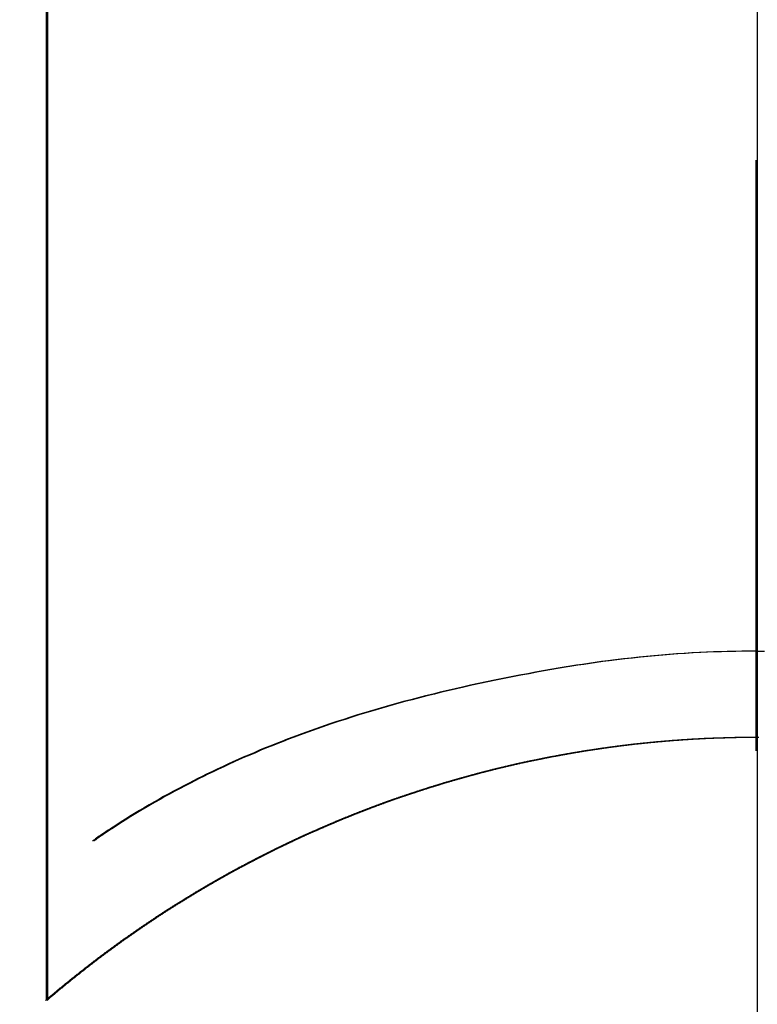
# Model space of a CAD drawing. Extents: x 27948 to 54421, y -11045 to -2175.
# Drawn here: x 44926 to 44934, y -3757 to -3747 of the extents above; entities that cross this region are included whole.
import ezdxf

# ---------------------------------------------------------------- set-up
doc = ezdxf.new("R2010")
doc.units = 0
doc.header["$LTSCALE"] = 50
doc.header["$MEASUREMENT"] = 0
doc.linetypes.add('CENTER', pattern=[2, 1.25, -0.25, 0.25, -0.25])
doc.linetypes.add('CENTER2', pattern=[1.125, 0.75, -0.125, 0.125, -0.125])
doc.layers.get('0').update_dxf_attribs({"linetype": 'CONTINUOUS'})
for name, color, linetype in [('150-機器', 8, 'CONTINUOUS'), ('160-文字', 254, 'CONTINUOUS'), ('166-寸法B', 11, 'CONTINUOUS')]:
    doc.layers.add(name, color=color, linetype=linetype)
doc.styles.add('KH001', font='txt')
doc.dimstyles.new('KH1xx030', dxfattribs={"dimscale": 30, "dimtxt": 2, "dimasz": 0.6, "dimexe": 0.3, "dimexo": 1.2, "dimgap": 0.5, "dimtad": 3, "dimdec": 1, "dimdsep": 46, "dimlunit": 6, "dimtxsty": 'KH001', "dimblk": 'DOT', "dimcen": 1, "dimdle": 1, "dimclrd": 256, "dimclre": 256, "dimclrt": 256, "dimadec": 0, "dimazin": 0, "dimtfac": 1, "dimtdec": 1, "dimtix": 1, "dimtmove": 2, "dimatfit": 3, "dimldrblk": 'CLOSEDBLANK', "dimfxl": 1, "dimtolj": 1, "dimtzin": 0, "dimlwd": -1, "dimlwe": -1, "dimarcsym": 0})

# ---------------------------------------------------------------- blocks, each defined once
blk = doc.blocks.new('F402_H')
at = {"layer": '150-機器', "color": 161, "linetype": 'CENTER2'}
blk.add_line((0, 136.026), (0, -355.416), dxfattribs=at)
at = {"layer": '150-機器', "color": 13, "linetype": 'Continuous'}
for p, q in [((-7.509, -29.11), (-7.509, 2.651)), ((0, -26.329), (0, -26.33))]:
    blk.add_line(p, q, dxfattribs=at)
for points in [[(0, -25.421), (-0.076, -25.421), (-0.151, -25.422), (-0.227, -25.423), (-0.303, -25.425), (-0.377, -25.427), (-0.451, -25.429), (-0.525, -25.432), (-0.599, -25.436), (-0.68, -25.44), (-0.761, -25.444), (-0.842, -25.45), (-0.923, -25.455), (-1.001, -25.462), (-1.08, -25.469), (-1.158, -25.477), (-1.236, -25.484), (-1.319, -25.493), (-1.403, -25.502), (-1.486, -25.512), (-1.569, -25.522), (-1.636, -25.531), (-1.702, -25.54), (-1.768, -25.55), (-1.834, -25.56), (-1.899, -25.57), (-1.964, -25.581), (-2.029, -25.591), (-2.094, -25.602), (-2.174, -25.616), (-2.254, -25.63), (-2.334, -25.644), (-2.414, -25.659), (-2.502, -25.675), (-2.59, -25.692), (-2.677, -25.709), (-2.765, -25.727), (-2.85, -25.744), (-2.936, -25.763), (-3.021, -25.781), (-3.106, -25.801), (-3.184, -25.818), (-3.262, -25.837), (-3.34, -25.855), (-3.417, -25.874), (-3.496, -25.894), (-3.574, -25.914), (-3.652, -25.934), (-3.73, -25.955), (-3.852, -25.989), (-3.973, -26.023), (-4.094, -26.059), (-4.215, -26.096), (-4.289, -26.119), (-4.362, -26.142), (-4.435, -26.166), (-4.508, -26.191), (-4.607, -26.224), (-4.705, -26.259), (-4.804, -26.295), (-4.901, -26.331), (-4.959, -26.353), (-5.017, -26.375), (-5.074, -26.398), (-5.132, -26.421), (-5.192, -26.445), (-5.252, -26.47), (-5.311, -26.495), (-5.371, -26.521), (-5.426, -26.544), (-5.481, -26.568), (-5.535, -26.593), (-5.59, -26.617), (-5.646, -26.643), (-5.702, -26.669), (-5.758, -26.696), (-5.814, -26.723), (-5.86, -26.746), (-5.906, -26.769), (-5.952, -26.792), (-5.997, -26.816), (-6.053, -26.845), (-6.108, -26.874), (-6.164, -26.903), (-6.219, -26.933), (-6.27, -26.96), (-6.32, -26.989), (-6.37, -27.017), (-6.42, -27.046), (-6.473, -27.077), (-6.524, -27.108), (-6.576, -27.139), (-6.628, -27.171), (-6.672, -27.198), (-6.716, -27.226), (-6.76, -27.254), (-6.803, -27.283), (-6.829, -27.299), (-6.855, -27.316), (-6.88, -27.333), (-6.906, -27.35), (-6.921, -27.36), (-6.936, -27.37), (-6.95, -27.38), (-6.965, -27.39), (-6.977, -27.399), (-6.989, -27.408), (-7.001, -27.416), (-7.014, -27.424), (-7.015, -27.425), (-7.016, -27.426), (-7.017, -27.427), (-7.019, -27.427)], [(0, -25.421), (0.076, -25.421)], [(-7.517, -29.117), (-7.513, -29.113), (-7.509, -29.11), (-7.505, -29.107), (-7.501, -29.103), (-7.497, -29.1), (-7.493, -29.096), (-7.489, -29.093), (-7.486, -29.09), (-7.482, -29.086), (-7.478, -29.083), (-7.474, -29.08), (-7.47, -29.076), (-7.466, -29.073), (-7.462, -29.069), (-7.458, -29.066), (-7.454, -29.063), (-7.45, -29.059), (-7.446, -29.056), (-7.442, -29.052), (-7.438, -29.049), (-7.434, -29.046), (-7.43, -29.042), (-7.426, -29.039), (-7.422, -29.036), (-7.418, -29.032), (-7.414, -29.029), (-7.41, -29.025), (-7.406, -29.022), (-7.402, -29.019), (-7.398, -29.015), (-7.394, -29.012), (-7.39, -29.009), (-7.386, -29.005), (-7.382, -29.002), (-7.378, -28.998), (-7.374, -28.995), (-7.37, -28.992), (-7.366, -28.988), (-7.362, -28.985), (-7.357, -28.982), (-7.353, -28.978), (-7.349, -28.975), (-7.345, -28.972), (-7.341, -28.968), (-7.337, -28.965), (-7.333, -28.962), (-7.329, -28.958), (-7.325, -28.955), (-7.321, -28.952), (-7.317, -28.948), (-7.313, -28.945), (-7.309, -28.942), (-7.305, -28.938), (-7.301, -28.935), (-7.297, -28.932), (-7.293, -28.929), (-7.289, -28.925), (-7.285, -28.922), (-7.281, -28.919), (-7.276, -28.915), (-7.272, -28.912), (-7.268, -28.909), (-7.264, -28.905), (-7.26, -28.902), (-7.256, -28.899), (-7.252, -28.896), (-7.248, -28.892), (-7.244, -28.889), (-7.24, -28.886), (-7.236, -28.882), (-7.232, -28.879), (-7.228, -28.876), (-7.223, -28.873), (-7.219, -28.869), (-7.215, -28.866), (-7.211, -28.863), (-7.207, -28.859), (-7.203, -28.856), (-7.199, -28.853), (-7.195, -28.85), (-7.191, -28.846), (-7.187, -28.843), (-7.183, -28.84), (-7.178, -28.838), (-7.174, -28.834), (-7.17, -28.831), (-7.166, -28.828), (-7.162, -28.825), (-7.158, -28.821), (-7.154, -28.818), (-7.15, -28.815), (-7.146, -28.812), (-7.141, -28.808), (-7.137, -28.805), (-7.133, -28.802), (-7.129, -28.799), (-7.125, -28.795), (-7.121, -28.792), (-7.117, -28.789), (-7.113, -28.786), (-7.109, -28.782), (-7.105, -28.779), (-7.101, -28.776), (-7.097, -28.773), (-7.093, -28.769), (-7.089, -28.766), (-7.085, -28.763), (-7.081, -28.76), (-7.076, -28.757), (-7.072, -28.753), (-7.068, -28.75), (-7.064, -28.747), (-7.06, -28.744), (-7.056, -28.741), (-7.052, -28.737), (-7.047, -28.734), (-7.043, -28.731), (-7.039, -28.728), (-7.035, -28.725), (-7.031, -28.721), (-7.027, -28.718), (-7.023, -28.715), (-7.018, -28.712), (-7.014, -28.709), (-7.01, -28.705), (-7.006, -28.702), (-7.002, -28.699), (-6.998, -28.696), (-6.993, -28.693), (-6.989, -28.69), (-6.985, -28.686), (-6.981, -28.683), (-6.977, -28.68), (-6.973, -28.677), (-6.968, -28.674), (-6.964, -28.671), (-6.96, -28.667), (-6.956, -28.664), (-6.952, -28.661), (-6.948, -28.658), (-6.943, -28.655), (-6.939, -28.652), (-6.935, -28.648), (-6.931, -28.645), (-6.927, -28.642), (-6.922, -28.639), (-6.918, -28.636), (-6.914, -28.633), (-6.91, -28.63), (-6.906, -28.626), (-6.901, -28.623), (-6.897, -28.62), (-6.893, -28.617), (-6.889, -28.614), (-6.885, -28.611), (-6.88, -28.608), (-6.876, -28.605), (-6.872, -28.601), (-6.868, -28.598), (-6.864, -28.595), (-6.859, -28.592), (-6.855, -28.589), (-6.851, -28.586), (-6.847, -28.583), (-6.843, -28.58), (-6.838, -28.577), (-6.834, -28.573), (-6.83, -28.57), (-6.826, -28.567), (-6.821, -28.564), (-6.817, -28.561), (-6.813, -28.558), (-6.809, -28.555), (-6.805, -28.552), (-6.8, -28.549), (-6.796, -28.546), (-6.792, -28.542), (-6.788, -28.539), (-6.783, -28.536), (-6.779, -28.533), (-6.775, -28.53), (-6.771, -28.527), (-6.766, -28.524), (-6.762, -28.521), (-6.758, -28.518), (-6.754, -28.515), (-6.749, -28.512), (-6.745, -28.509), (-6.741, -28.506), (-6.737, -28.503), (-6.733, -28.499), (-6.729, -28.496), (-6.725, -28.493), (-6.721, -28.49), (-6.716, -28.487), (-6.712, -28.484), (-6.708, -28.481), (-6.704, -28.478), (-6.699, -28.475), (-6.695, -28.472), (-6.691, -28.469), (-6.687, -28.466), (-6.682, -28.463), (-6.678, -28.461), (-6.674, -28.458), (-6.669, -28.455), (-6.665, -28.452), (-6.661, -28.449), (-6.657, -28.446), (-6.652, -28.443), (-6.648, -28.44), (-6.644, -28.437), (-6.639, -28.434), (-6.635, -28.431), (-6.631, -28.428), (-6.627, -28.425), (-6.622, -28.422), (-6.618, -28.419), (-6.614, -28.416), (-6.609, -28.413), (-6.605, -28.41), (-6.601, -28.407), (-6.597, -28.404), (-6.592, -28.401), (-6.588, -28.398), (-6.584, -28.395), (-6.579, -28.392), (-6.575, -28.389), (-6.571, -28.386), (-6.566, -28.383), (-6.562, -28.38), (-6.558, -28.377), (-6.554, -28.374), (-6.549, -28.371), (-6.545, -28.368), (-6.541, -28.365), (-6.536, -28.362), (-6.532, -28.359), (-6.528, -28.356), (-6.523, -28.353), (-6.519, -28.35), (-6.515, -28.347), (-6.51, -28.344), (-6.506, -28.341), (-6.502, -28.338), (-6.497, -28.335), (-6.493, -28.332), (-6.489, -28.329), (-6.484, -28.326), (-6.48, -28.323), (-6.476, -28.321), (-6.471, -28.318), (-6.467, -28.315), (-6.463, -28.312), (-6.458, -28.309), (-6.454, -28.306), (-6.45, -28.303), (-6.445, -28.3), (-6.441, -28.297), (-6.437, -28.294), (-6.432, -28.291), (-6.428, -28.288), (-6.424, -28.285), (-6.419, -28.282), (-6.415, -28.28), (-6.411, -28.277), (-6.406, -28.274), (-6.402, -28.271), (-6.397, -28.268), (-6.393, -28.265), (-6.389, -28.262), (-6.384, -28.259), (-6.38, -28.256), (-6.376, -28.253), (-6.371, -28.25), (-6.367, -28.248), (-6.363, -28.245), (-6.358, -28.242), (-6.355, -28.239), (-6.35, -28.236), (-6.346, -28.233), (-6.342, -28.23), (-6.337, -28.227), (-6.333, -28.225), (-6.329, -28.222), (-6.324, -28.219), (-6.32, -28.216), (-6.315, -28.213), (-6.311, -28.21), (-6.307, -28.207), (-6.302, -28.204), (-6.298, -28.202), (-6.293, -28.199), (-6.289, -28.196), (-6.285, -28.193), (-6.28, -28.19), (-6.276, -28.187), (-6.271, -28.184), (-6.267, -28.182), (-6.263, -28.179), (-6.258, -28.176), (-6.254, -28.173), (-6.249, -28.17), (-6.245, -28.167), (-6.241, -28.165), (-6.236, -28.162), (-6.232, -28.159), (-6.227, -28.156), (-6.223, -28.153), (-6.219, -28.15), (-6.214, -28.148), (-6.21, -28.145), (-6.205, -28.142), (-6.201, -28.139), (-6.197, -28.136), (-6.192, -28.134), (-6.188, -28.131), (-6.183, -28.128), (-6.179, -28.125), (-6.174, -28.122), (-6.17, -28.119), (-6.166, -28.117), (-6.161, -28.114), (-6.157, -28.111), (-6.152, -28.108), (-6.148, -28.105), (-6.143, -28.103), (-6.139, -28.1), (-6.135, -28.097), (-6.13, -28.094), (-6.126, -28.092), (-6.121, -28.089), (-6.117, -28.086), (-6.112, -28.084), (-6.108, -28.081), (-6.103, -28.079), (-6.099, -28.076), (-6.095, -28.073), (-6.09, -28.07), (-6.086, -28.068), (-6.081, -28.065), (-6.077, -28.062), (-6.072, -28.059), (-6.068, -28.057), (-6.063, -28.054), (-6.059, -28.051), (-6.054, -28.048), (-6.05, -28.046), (-6.046, -28.043), (-6.041, -28.04), (-6.037, -28.037), (-6.032, -28.035), (-6.028, -28.032), (-6.023, -28.029), (-6.019, -28.026), (-6.014, -28.024), (-6.01, -28.021), (-6.005, -28.018), (-6.001, -28.015), (-5.996, -28.013), (-5.992, -28.01), (-5.987, -28.007), (-5.983, -28.005), (-5.979, -28.002), (-5.975, -27.999), (-5.971, -27.996), (-5.966, -27.994), (-5.962, -27.991), (-5.957, -27.988), (-5.953, -27.986), (-5.948, -27.983), (-5.944, -27.98), (-5.939, -27.977), (-5.935, -27.975), (-5.93, -27.972), (-5.926, -27.969), (-5.921, -27.967), (-5.917, -27.964), (-5.912, -27.961), (-5.908, -27.959), (-5.903, -27.956), (-5.899, -27.953), (-5.894, -27.951), (-5.89, -27.948), (-5.885, -27.945), (-5.881, -27.943), (-5.876, -27.94), (-5.872, -27.937), (-5.867, -27.935), (-5.863, -27.932), (-5.858, -27.929), (-5.854, -27.927), (-5.849, -27.924), (-5.845, -27.921), (-5.84, -27.919), (-5.836, -27.916), (-5.831, -27.913), (-5.826, -27.911), (-5.822, -27.908), (-5.817, -27.905), (-5.813, -27.903), (-5.808, -27.9), (-5.804, -27.898), (-5.799, -27.895), (-5.795, -27.892), (-5.79, -27.89), (-5.786, -27.887), (-5.781, -27.884), (-5.777, -27.882), (-5.772, -27.879), (-5.768, -27.876), (-5.763, -27.874), (-5.759, -27.871), (-5.754, -27.869), (-5.749, -27.866), (-5.745, -27.863), (-5.74, -27.861), (-5.736, -27.858), (-5.731, -27.856), (-5.727, -27.853), (-5.722, -27.85), (-5.718, -27.848), (-5.713, -27.845), (-5.709, -27.843), (-5.704, -27.84), (-5.699, -27.837), (-5.695, -27.835), (-5.69, -27.832), (-5.686, -27.83), (-5.681, -27.827), (-5.677, -27.825), (-5.672, -27.822), (-5.668, -27.819), (-5.663, -27.817), (-5.658, -27.814), (-5.654, -27.812), (-5.649, -27.809), (-5.645, -27.807), (-5.64, -27.804), (-5.636, -27.801), (-5.631, -27.799), (-5.626, -27.796), (-5.622, -27.794), (-5.617, -27.791), (-5.613, -27.789), (-5.608, -27.786), (-5.604, -27.784), (-5.6, -27.781), (-5.595, -27.778), (-5.591, -27.776), (-5.586, -27.773), (-5.582, -27.771), (-5.577, -27.768), (-5.572, -27.766), (-5.568, -27.763), (-5.563, -27.761), (-5.559, -27.758), (-5.554, -27.756), (-5.549, -27.753), (-5.545, -27.751), (-5.54, -27.748), (-5.536, -27.746), (-5.531, -27.743), (-5.527, -27.741), (-5.522, -27.738), (-5.517, -27.736), (-5.513, -27.733), (-5.508, -27.731), (-5.504, -27.728), (-5.499, -27.726), (-5.494, -27.723), (-5.49, -27.721), (-5.485, -27.718), (-5.48, -27.716), (-5.476, -27.713), (-5.471, -27.711), (-5.467, -27.708), (-5.462, -27.707), (-5.457, -27.704), (-5.453, -27.702), (-5.448, -27.699), (-5.444, -27.697), (-5.439, -27.694), (-5.434, -27.692), (-5.43, -27.689), (-5.425, -27.687), (-5.42, -27.684), (-5.416, -27.682), (-5.411, -27.679), (-5.407, -27.677), (-5.402, -27.675), (-5.397, -27.672), (-5.393, -27.67), (-5.388, -27.667), (-5.383, -27.665), (-5.379, -27.662), (-5.374, -27.66), (-5.37, -27.657), (-5.365, -27.655), (-5.36, -27.653), (-5.356, -27.65), (-5.351, -27.648), (-5.346, -27.645), (-5.342, -27.643), (-5.337, -27.64), (-5.332, -27.638), (-5.328, -27.636), (-5.323, -27.633), (-5.318, -27.631), (-5.314, -27.628), (-5.309, -27.626), (-5.304, -27.623), (-5.3, -27.621), (-5.295, -27.619), (-5.291, -27.616), (-5.286, -27.614), (-5.281, -27.611), (-5.277, -27.609), (-5.272, -27.607), (-5.267, -27.604), (-5.263, -27.602), (-5.258, -27.6), (-5.253, -27.597), (-5.249, -27.595), (-5.244, -27.592), (-5.239, -27.59), (-5.235, -27.588), (-5.23, -27.585), (-5.225, -27.583), (-5.222, -27.58), (-5.217, -27.578), (-5.212, -27.576), (-5.208, -27.573), (-5.203, -27.571), (-5.198, -27.569), (-5.194, -27.566), (-5.189, -27.564), (-5.184, -27.562), (-5.179, -27.559), (-5.175, -27.557), (-5.17, -27.555), (-5.165, -27.552), (-5.161, -27.55), (-5.156, -27.547), (-5.151, -27.545), (-5.147, -27.543), (-5.142, -27.54), (-5.137, -27.538), (-5.133, -27.536), (-5.128, -27.533), (-5.123, -27.531), (-5.119, -27.529), (-5.114, -27.526), (-5.109, -27.524), (-5.104, -27.522), (-5.1, -27.52), (-5.095, -27.517), (-5.09, -27.515), (-5.086, -27.513), (-5.081, -27.51), (-5.076, -27.508), (-5.072, -27.506), (-5.067, -27.503), (-5.062, -27.501), (-5.057, -27.499), (-5.053, -27.496), (-5.048, -27.494), (-5.043, -27.492), (-5.039, -27.49), (-5.034, -27.487), (-5.029, -27.485), (-5.024, -27.483), (-5.02, -27.48), (-5.015, -27.478), (-5.01, -27.476), (-5.006, -27.474), (-5.001, -27.471), (-4.996, -27.469), (-4.991, -27.467), (-4.987, -27.465), (-4.982, -27.462), (-4.977, -27.46), (-4.973, -27.458), (-4.968, -27.456), (-4.963, -27.453), (-4.958, -27.451), (-4.954, -27.449), (-4.949, -27.447), (-4.944, -27.444), (-4.939, -27.442), (-4.935, -27.44), (-4.93, -27.438), (-4.925, -27.435), (-4.92, -27.433), (-4.916, -27.431), (-4.911, -27.429), (-4.906, -27.426), (-4.901, -27.424), (-4.897, -27.422), (-4.892, -27.42), (-4.887, -27.417), (-4.883, -27.415), (-4.878, -27.413), (-4.873, -27.411), (-4.868, -27.409), (-4.864, -27.406), (-4.859, -27.404), (-4.854, -27.402), (-4.849, -27.4), (-4.846, -27.398), (-4.841, -27.395), (-4.836, -27.393), (-4.831, -27.391), (-4.826, -27.389), (-4.822, -27.387), (-4.817, -27.384), (-4.812, -27.382), (-4.807, -27.38), (-4.803, -27.378), (-4.798, -27.376), (-4.793, -27.374), (-4.788, -27.371), (-4.784, -27.369), (-4.779, -27.367), (-4.774, -27.365), (-4.769, -27.363), (-4.765, -27.36), (-4.76, -27.358), (-4.755, -27.356), (-4.75, -27.354), (-4.745, -27.352), (-4.741, -27.35), (-4.736, -27.348), (-4.731, -27.345), (-4.726, -27.343), (-4.722, -27.341), (-4.717, -27.339), (-4.712, -27.337), (-4.707, -27.335), (-4.702, -27.333), (-4.698, -27.331), (-4.693, -27.329), (-4.688, -27.327), (-4.683, -27.325), (-4.679, -27.323), (-4.674, -27.321), (-4.669, -27.319), (-4.664, -27.317), (-4.659, -27.314), (-4.655, -27.312), (-4.65, -27.31), (-4.645, -27.308), (-4.64, -27.306), (-4.635, -27.304), (-4.631, -27.302), (-4.626, -27.3), (-4.621, -27.298), (-4.616, -27.295), (-4.611, -27.293), (-4.607, -27.291), (-4.602, -27.289), (-4.597, -27.287), (-4.592, -27.285), (-4.587, -27.283), (-4.583, -27.281), (-4.578, -27.279), (-4.573, -27.277), (-4.568, -27.275), (-4.563, -27.273), (-4.559, -27.27), (-4.554, -27.268), (-4.549, -27.266), (-4.544, -27.264), (-4.539, -27.262), (-4.534, -27.26), (-4.53, -27.258), (-4.525, -27.256), (-4.52, -27.254), (-4.515, -27.252), (-4.51, -27.25), (-4.506, -27.248), (-4.501, -27.246), (-4.496, -27.244), (-4.491, -27.242), (-4.486, -27.24), (-4.481, -27.238), (-4.477, -27.236), (-4.472, -27.234), (-4.468, -27.231), (-4.463, -27.229), (-4.458, -27.227), (-4.453, -27.225), (-4.449, -27.223), (-4.444, -27.221), (-4.439, -27.219), (-4.434, -27.217), (-4.429, -27.215), (-4.424, -27.213), (-4.42, -27.211), (-4.415, -27.209), (-4.41, -27.207), (-4.405, -27.205), (-4.4, -27.203), (-4.395, -27.201), (-4.391, -27.199), (-4.386, -27.197), (-4.381, -27.195), (-4.376, -27.193), (-4.371, -27.191), (-4.366, -27.189), (-4.361, -27.187), (-4.357, -27.185), (-4.352, -27.183), (-4.347, -27.181), (-4.342, -27.179), (-4.337, -27.178), (-4.332, -27.176), (-4.327, -27.174), (-4.323, -27.172), (-4.318, -27.17), (-4.313, -27.168), (-4.308, -27.166), (-4.303, -27.164), (-4.298, -27.162), (-4.293, -27.16), (-4.289, -27.158), (-4.284, -27.156), (-4.279, -27.154), (-4.274, -27.152), (-4.269, -27.15), (-4.264, -27.148), (-4.259, -27.146), (-4.255, -27.144), (-4.25, -27.142), (-4.245, -27.14), (-4.24, -27.139), (-4.235, -27.137), (-4.23, -27.135), (-4.225, -27.133), (-4.22, -27.131), (-4.216, -27.129), (-4.211, -27.127), (-4.206, -27.125), (-4.201, -27.123), (-4.196, -27.121), (-4.191, -27.119), (-4.186, -27.117), (-4.181, -27.116), (-4.176, -27.114), (-4.172, -27.112), (-4.167, -27.11), (-4.162, -27.108), (-4.157, -27.106), (-4.152, -27.104), (-4.147, -27.102), (-4.142, -27.1), (-4.137, -27.099), (-4.133, -27.097), (-4.128, -27.095), (-4.123, -27.093), (-4.118, -27.091), (-4.113, -27.089), (-4.108, -27.087), (-4.103, -27.085), (-4.098, -27.084), (-4.094, -27.082), (-4.089, -27.08), (-4.085, -27.078), (-4.08, -27.076), (-4.075, -27.074), (-4.07, -27.072), (-4.065, -27.071), (-4.06, -27.069), (-4.055, -27.067), (-4.05, -27.065), (-4.045, -27.063), (-4.04, -27.061), (-4.036, -27.06), (-4.031, -27.058), (-4.026, -27.056), (-4.021, -27.054), (-4.016, -27.052), (-4.011, -27.05), (-4.006, -27.049), (-4.001, -27.047), (-3.996, -27.045), (-3.991, -27.043), (-3.986, -27.041), (-3.981, -27.04), (-3.977, -27.038), (-3.972, -27.036), (-3.967, -27.034), (-3.962, -27.032), (-3.957, -27.031), (-3.952, -27.029), (-3.947, -27.027), (-3.942, -27.025), (-3.937, -27.023), (-3.932, -27.022), (-3.927, -27.02), (-3.922, -27.018), (-3.918, -27.016), (-3.913, -27.014), (-3.908, -27.013), (-3.903, -27.011), (-3.898, -27.009), (-3.893, -27.007), (-3.888, -27.006), (-3.883, -27.004), (-3.878, -27.002), (-3.873, -27), (-3.868, -26.999), (-3.863, -26.997), (-3.858, -26.995), (-3.853, -26.993), (-3.848, -26.992), (-3.844, -26.99), (-3.839, -26.988), (-3.834, -26.986), (-3.829, -26.985), (-3.824, -26.983), (-3.819, -26.981), (-3.814, -26.979), (-3.809, -26.978), (-3.804, -26.976), (-3.799, -26.974), (-3.794, -26.972), (-3.789, -26.971), (-3.784, -26.969), (-3.779, -26.967), (-3.774, -26.966), (-3.769, -26.964), (-3.764, -26.962), (-3.759, -26.96), (-3.754, -26.959), (-3.75, -26.957), (-3.745, -26.955), (-3.74, -26.954), (-3.735, -26.953), (-3.73, -26.951), (-3.725, -26.95), (-3.72, -26.948), (-3.716, -26.946), (-3.711, -26.944), (-3.706, -26.943), (-3.701, -26.941), (-3.696, -26.939), (-3.691, -26.938), (-3.686, -26.936), (-3.681, -26.934), (-3.676, -26.933), (-3.671, -26.931), (-3.666, -26.929), (-3.661, -26.928), (-3.656, -26.926), (-3.651, -26.924), (-3.646, -26.923), (-3.641, -26.921), (-3.636, -26.919), (-3.631, -26.918), (-3.626, -26.916), (-3.621, -26.915), (-3.616, -26.913), (-3.612, -26.911), (-3.607, -26.91), (-3.602, -26.908), (-3.597, -26.906), (-3.592, -26.905), (-3.587, -26.903), (-3.582, -26.901), (-3.577, -26.9), (-3.572, -26.898), (-3.567, -26.897), (-3.562, -26.895), (-3.557, -26.893), (-3.552, -26.892), (-3.547, -26.89), (-3.542, -26.888), (-3.537, -26.887), (-3.532, -26.885), (-3.527, -26.884), (-3.522, -26.882), (-3.517, -26.88), (-3.512, -26.879), (-3.507, -26.877), (-3.502, -26.876), (-3.497, -26.874), (-3.492, -26.873), (-3.487, -26.871), (-3.482, -26.869), (-3.477, -26.868), (-3.472, -26.866), (-3.467, -26.865), (-3.462, -26.863), (-3.457, -26.861), (-3.452, -26.86), (-3.447, -26.858), (-3.442, -26.857), (-3.437, -26.855), (-3.432, -26.854), (-3.427, -26.852), (-3.422, -26.851), (-3.417, -26.849), (-3.412, -26.847), (-3.407, -26.846), (-3.402, -26.844), (-3.397, -26.843), (-3.392, -26.841), (-3.387, -26.84), (-3.382, -26.838), (-3.377, -26.837), (-3.372, -26.835), (-3.367, -26.834), (-3.362, -26.832), (-3.357, -26.831), (-3.352, -26.829), (-3.347, -26.827), (-3.342, -26.826), (-3.338, -26.824), (-3.333, -26.823), (-3.328, -26.821), (-3.323, -26.82), (-3.318, -26.818), (-3.313, -26.817), (-3.308, -26.815), (-3.303, -26.814), (-3.298, -26.812), (-3.293, -26.811), (-3.288, -26.809), (-3.283, -26.808), (-3.278, -26.806), (-3.273, -26.805), (-3.267, -26.803), (-3.262, -26.802), (-3.257, -26.8), (-3.252, -26.799), (-3.247, -26.798), (-3.242, -26.796), (-3.237, -26.795), (-3.232, -26.793), (-3.227, -26.792), (-3.222, -26.79), (-3.217, -26.789), (-3.212, -26.787), (-3.207, -26.786), (-3.202, -26.784), (-3.197, -26.783), (-3.192, -26.781), (-3.187, -26.78), (-3.182, -26.779), (-3.177, -26.777), (-3.172, -26.776), (-3.167, -26.774), (-3.162, -26.773), (-3.157, -26.771), (-3.152, -26.77), (-3.147, -26.768), (-3.142, -26.767), (-3.137, -26.766), (-3.132, -26.764), (-3.127, -26.763), (-3.122, -26.761), (-3.116, -26.76), (-3.111, -26.759), (-3.106, -26.757), (-3.101, -26.756), (-3.096, -26.754), (-3.091, -26.753), (-3.086, -26.751), (-3.081, -26.75), (-3.076, -26.749), (-3.071, -26.747), (-3.066, -26.746), (-3.061, -26.744), (-3.056, -26.743), (-3.051, -26.742), (-3.046, -26.74), (-3.041, -26.739), (-3.036, -26.738), (-3.031, -26.736), (-3.026, -26.735), (-3.021, -26.733), (-3.015, -26.732), (-3.01, -26.731), (-3.005, -26.729), (-3, -26.728), (-2.995, -26.727), (-2.99, -26.725), (-2.985, -26.724), (-2.98, -26.723), (-2.975, -26.721), (-2.97, -26.72), (-2.965, -26.718), (-2.961, -26.717), (-2.956, -26.716), (-2.951, -26.714), (-2.946, -26.713), (-2.941, -26.712), (-2.935, -26.71), (-2.93, -26.709), (-2.925, -26.708), (-2.92, -26.706), (-2.915, -26.705), (-2.91, -26.704), (-2.905, -26.702), (-2.9, -26.701), (-2.895, -26.7), (-2.89, -26.699), (-2.885, -26.697), (-2.88, -26.696), (-2.875, -26.695), (-2.87, -26.693), (-2.865, -26.692), (-2.859, -26.691), (-2.854, -26.689), (-2.849, -26.688), (-2.844, -26.687), (-2.839, -26.686), (-2.834, -26.684), (-2.829, -26.683), (-2.824, -26.682), (-2.819, -26.68), (-2.814, -26.679), (-2.809, -26.678), (-2.804, -26.677), (-2.798, -26.675), (-2.793, -26.674), (-2.788, -26.673), (-2.783, -26.671), (-2.778, -26.67), (-2.773, -26.669), (-2.768, -26.668), (-2.763, -26.666), (-2.758, -26.665), (-2.753, -26.664), (-2.748, -26.663), (-2.743, -26.661), (-2.737, -26.66), (-2.732, -26.659), (-2.727, -26.658), (-2.722, -26.656), (-2.717, -26.655), (-2.712, -26.654), (-2.707, -26.653), (-2.702, -26.652), (-2.697, -26.65), (-2.692, -26.649), (-2.687, -26.648), (-2.681, -26.647), (-2.676, -26.645), (-2.671, -26.644), (-2.666, -26.643), (-2.661, -26.642), (-2.656, -26.641), (-2.651, -26.639), (-2.646, -26.638), (-2.641, -26.637), (-2.636, -26.636), (-2.63, -26.635), (-2.625, -26.633), (-2.62, -26.632), (-2.615, -26.631), (-2.61, -26.63), (-2.605, -26.629), (-2.6, -26.627), (-2.595, -26.626), (-2.59, -26.625), (-2.586, -26.624), (-2.58, -26.623), (-2.575, -26.622), (-2.57, -26.62), (-2.565, -26.619), (-2.56, -26.618), (-2.555, -26.617), (-2.55, -26.616), (-2.545, -26.615), (-2.54, -26.613), (-2.534, -26.612), (-2.529, -26.611), (-2.524, -26.61), (-2.519, -26.609), (-2.514, -26.608), (-2.509, -26.607), (-2.504, -26.605), (-2.499, -26.604), (-2.494, -26.603), (-2.488, -26.602), (-2.483, -26.601), (-2.478, -26.6), (-2.473, -26.599), (-2.468, -26.598), (-2.463, -26.596), (-2.458, -26.595), (-2.453, -26.594), (-2.448, -26.593), (-2.442, -26.592), (-2.437, -26.591), (-2.432, -26.59), (-2.427, -26.589), (-2.422, -26.588), (-2.417, -26.586), (-2.412, -26.585), (-2.407, -26.584), (-2.401, -26.583), (-2.396, -26.582), (-2.391, -26.581), (-2.386, -26.58), (-2.381, -26.579), (-2.376, -26.578), (-2.371, -26.578), (-2.366, -26.577), (-2.36, -26.575), (-2.355, -26.574), (-2.35, -26.573), (-2.345, -26.572), (-2.34, -26.571), (-2.335, -26.57), (-2.33, -26.569), (-2.324, -26.568), (-2.319, -26.567), (-2.314, -26.566), (-2.309, -26.565), (-2.304, -26.564), (-2.299, -26.563), (-2.294, -26.562), (-2.289, -26.561), (-2.283, -26.56), (-2.278, -26.559), (-2.273, -26.558), (-2.268, -26.557), (-2.263, -26.556), (-2.258, -26.554), (-2.253, -26.553), (-2.247, -26.552), (-2.242, -26.551), (-2.237, -26.55), (-2.232, -26.549), (-2.227, -26.548), (-2.222, -26.547), (-2.217, -26.546), (-2.211, -26.545), (-2.207, -26.544), (-2.202, -26.543), (-2.197, -26.542), (-2.192, -26.541), (-2.187, -26.54), (-2.182, -26.539), (-2.176, -26.538), (-2.171, -26.537), (-2.166, -26.536), (-2.161, -26.535), (-2.156, -26.534), (-2.151, -26.533), (-2.146, -26.532), (-2.14, -26.532), (-2.135, -26.531), (-2.13, -26.53), (-2.125, -26.529), (-2.12, -26.528), (-2.115, -26.527), (-2.11, -26.526), (-2.104, -26.525), (-2.099, -26.524), (-2.094, -26.523), (-2.089, -26.522), (-2.084, -26.521), (-2.079, -26.52), (-2.074, -26.519), (-2.068, -26.518), (-2.063, -26.517), (-2.058, -26.516), (-2.053, -26.515), (-2.048, -26.514), (-2.043, -26.513), (-2.037, -26.513), (-2.032, -26.512), (-2.027, -26.511), (-2.022, -26.51), (-2.017, -26.509), (-2.012, -26.508), (-2.006, -26.507), (-2.001, -26.506), (-1.996, -26.505), (-1.991, -26.504), (-1.986, -26.503), (-1.981, -26.502), (-1.976, -26.502), (-1.97, -26.501), (-1.965, -26.5), (-1.96, -26.499), (-1.955, -26.498), (-1.95, -26.497), (-1.945, -26.496), (-1.939, -26.495), (-1.934, -26.494), (-1.929, -26.494), (-1.924, -26.493), (-1.919, -26.492), (-1.914, -26.491), (-1.908, -26.49), (-1.903, -26.489), (-1.898, -26.488), (-1.893, -26.488), (-1.888, -26.487), (-1.883, -26.486), (-1.877, -26.485), (-1.872, -26.484), (-1.867, -26.483), (-1.862, -26.482), (-1.857, -26.482), (-1.852, -26.481), (-1.846, -26.48), (-1.841, -26.479), (-1.836, -26.478), (-1.832, -26.477), (-1.827, -26.477), (-1.822, -26.476), (-1.816, -26.475), (-1.811, -26.474), (-1.806, -26.473), (-1.801, -26.472), (-1.796, -26.472), (-1.79, -26.471), (-1.785, -26.47), (-1.78, -26.469), (-1.775, -26.468), (-1.77, -26.468), (-1.765, -26.467), (-1.759, -26.466), (-1.754, -26.465), (-1.749, -26.464), (-1.744, -26.464), (-1.739, -26.463), (-1.734, -26.462), (-1.728, -26.461), (-1.723, -26.46), (-1.718, -26.46), (-1.713, -26.459), (-1.708, -26.458), (-1.702, -26.457), (-1.697, -26.457), (-1.692, -26.456), (-1.687, -26.455), (-1.682, -26.454), (-1.677, -26.453), (-1.671, -26.453), (-1.666, -26.452), (-1.661, -26.451), (-1.656, -26.45), (-1.651, -26.45), (-1.645, -26.449), (-1.64, -26.448), (-1.635, -26.447), (-1.63, -26.447), (-1.625, -26.446), (-1.619, -26.445), (-1.614, -26.444), (-1.609, -26.444), (-1.604, -26.443), (-1.599, -26.442), (-1.594, -26.442), (-1.588, -26.441), (-1.583, -26.44), (-1.578, -26.439), (-1.573, -26.439), (-1.568, -26.438), (-1.562, -26.437), (-1.557, -26.437), (-1.552, -26.436), (-1.547, -26.435), (-1.542, -26.434), (-1.536, -26.434), (-1.531, -26.433), (-1.526, -26.432), (-1.521, -26.432), (-1.516, -26.431), (-1.51, -26.43), (-1.505, -26.43), (-1.5, -26.429), (-1.495, -26.428), (-1.49, -26.428), (-1.485, -26.427), (-1.479, -26.426), (-1.474, -26.426), (-1.469, -26.425), (-1.464, -26.424), (-1.459, -26.424), (-1.454, -26.423), (-1.449, -26.422), (-1.444, -26.422), (-1.439, -26.421), (-1.434, -26.42), (-1.428, -26.42), (-1.423, -26.419), (-1.418, -26.418), (-1.413, -26.418), (-1.408, -26.417), (-1.402, -26.416), (-1.397, -26.416), (-1.392, -26.415), (-1.387, -26.414), (-1.382, -26.414), (-1.376, -26.413), (-1.371, -26.413), (-1.366, -26.412), (-1.361, -26.411), (-1.356, -26.411), (-1.35, -26.41), (-1.345, -26.409), (-1.34, -26.409), (-1.335, -26.408), (-1.33, -26.408), (-1.324, -26.407), (-1.319, -26.406), (-1.314, -26.406), (-1.309, -26.405), (-1.304, -26.405), (-1.298, -26.404), (-1.293, -26.403), (-1.288, -26.403), (-1.283, -26.402), (-1.277, -26.402), (-1.272, -26.401), (-1.267, -26.401), (-1.262, -26.4), (-1.257, -26.399), (-1.251, -26.399), (-1.246, -26.398), (-1.241, -26.398), (-1.236, -26.397), (-1.231, -26.397), (-1.225, -26.396), (-1.22, -26.395), (-1.215, -26.395), (-1.21, -26.394), (-1.205, -26.394), (-1.199, -26.393), (-1.194, -26.393), (-1.189, -26.392), (-1.184, -26.392), (-1.179, -26.391), (-1.173, -26.391), (-1.168, -26.39), (-1.163, -26.39), (-1.158, -26.389), (-1.152, -26.388), (-1.147, -26.388), (-1.142, -26.387), (-1.137, -26.387), (-1.132, -26.386), (-1.126, -26.386), (-1.121, -26.385), (-1.116, -26.385), (-1.111, -26.384), (-1.106, -26.384), (-1.1, -26.383), (-1.095, -26.383), (-1.09, -26.382), (-1.085, -26.382), (-1.079, -26.381), (-1.075, -26.381), (-1.07, -26.38), (-1.065, -26.38), (-1.06, -26.379), (-1.054, -26.379), (-1.049, -26.378), (-1.044, -26.378), (-1.039, -26.378), (-1.034, -26.377), (-1.028, -26.377), (-1.023, -26.376), (-1.018, -26.376), (-1.013, -26.375), (-1.007, -26.375), (-1.002, -26.374), (-0.997, -26.374), (-0.992, -26.373), (-0.987, -26.373), (-0.981, -26.372), (-0.976, -26.372), (-0.971, -26.372), (-0.966, -26.371), (-0.96, -26.371), (-0.955, -26.37), (-0.95, -26.37), (-0.945, -26.369), (-0.94, -26.369), (-0.934, -26.369), (-0.929, -26.368), (-0.924, -26.368), (-0.919, -26.367), (-0.913, -26.367), (-0.908, -26.366), (-0.903, -26.366), (-0.898, -26.366), (-0.893, -26.365), (-0.887, -26.365), (-0.882, -26.364), (-0.877, -26.364), (-0.872, -26.364), (-0.866, -26.363), (-0.861, -26.363), (-0.856, -26.362), (-0.851, -26.362), (-0.846, -26.362), (-0.84, -26.361), (-0.835, -26.361), (-0.83, -26.361), (-0.825, -26.36), (-0.819, -26.36), (-0.814, -26.359), (-0.809, -26.359), (-0.804, -26.359), (-0.799, -26.358), (-0.793, -26.358), (-0.788, -26.358), (-0.783, -26.357), (-0.778, -26.357), (-0.772, -26.356), (-0.767, -26.356), (-0.762, -26.356), (-0.757, -26.355), (-0.751, -26.355), (-0.746, -26.355), (-0.741, -26.354), (-0.736, -26.354), (-0.731, -26.354), (-0.725, -26.353), (-0.72, -26.353), (-0.715, -26.353), (-0.71, -26.352), (-0.704, -26.352), (-0.7, -26.352), (-0.695, -26.351), (-0.69, -26.351), (-0.685, -26.351), (-0.679, -26.351), (-0.674, -26.35), (-0.669, -26.35), (-0.664, -26.35), (-0.658, -26.349), (-0.653, -26.349), (-0.648, -26.349), (-0.643, -26.348), (-0.637, -26.348), (-0.632, -26.348), (-0.627, -26.348), (-0.622, -26.347), (-0.617, -26.347), (-0.611, -26.347), (-0.606, -26.346), (-0.601, -26.346), (-0.596, -26.346), (-0.59, -26.346), (-0.585, -26.345), (-0.58, -26.345), (-0.575, -26.345), (-0.569, -26.345), (-0.564, -26.344), (-0.559, -26.344), (-0.554, -26.344), (-0.548, -26.344), (-0.543, -26.343), (-0.538, -26.343), (-0.533, -26.343), (-0.528, -26.343), (-0.522, -26.342), (-0.517, -26.342), (-0.512, -26.342), (-0.507, -26.342), (-0.501, -26.341), (-0.496, -26.341), (-0.491, -26.341), (-0.486, -26.341), (-0.48, -26.341), (-0.475, -26.34), (-0.47, -26.34), (-0.465, -26.34), (-0.46, -26.34), (-0.454, -26.339), (-0.449, -26.339), (-0.444, -26.339), (-0.439, -26.339), (-0.433, -26.339), (-0.428, -26.338), (-0.423, -26.338), (-0.418, -26.338), (-0.412, -26.338), (-0.407, -26.338), (-0.402, -26.338), (-0.397, -26.337), (-0.391, -26.337), (-0.386, -26.337), (-0.381, -26.337), (-0.376, -26.337), (-0.371, -26.336), (-0.365, -26.336), (-0.36, -26.336), (-0.355, -26.336), (-0.35, -26.336), (-0.344, -26.336), (-0.339, -26.335), (-0.334, -26.335), (-0.329, -26.335), (-0.324, -26.335), (-0.319, -26.335), (-0.314, -26.335), (-0.309, -26.335), (-0.303, -26.334), (-0.298, -26.334), (-0.293, -26.334), (-0.288, -26.334), (-0.282, -26.334), (-0.277, -26.334), (-0.272, -26.334), (-0.267, -26.333), (-0.262, -26.333), (-0.256, -26.333), (-0.251, -26.333), (-0.246, -26.333), (-0.241, -26.333), (-0.235, -26.333), (-0.23, -26.333), (-0.225, -26.333), (-0.22, -26.332), (-0.214, -26.332), (-0.209, -26.332), (-0.204, -26.332), (-0.199, -26.332), (-0.193, -26.332), (-0.188, -26.332), (-0.183, -26.332), (-0.178, -26.332), (-0.173, -26.332), (-0.167, -26.332), (-0.162, -26.332), (-0.157, -26.332), (-0.152, -26.331), (-0.146, -26.331), (-0.141, -26.331), (-0.136, -26.331), (-0.131, -26.331), (-0.125, -26.331), (-0.12, -26.331), (-0.115, -26.331), (-0.11, -26.331), (-0.104, -26.331), (-0.099, -26.331), (-0.094, -26.331), (-0.089, -26.331), (-0.083, -26.331), (-0.078, -26.331), (-0.073, -26.331), (-0.068, -26.331), (-0.062, -26.331), (-0.057, -26.331), (-0.052, -26.331), (-0.047, -26.331), (-0.042, -26.331), (-0.036, -26.331), (-0.031, -26.331), (-0.026, -26.331), (-0.021, -26.33), (-0.015, -26.33), (-0.01, -26.33), (-0.005, -26.33), (0, -26.33)], [(0, -26.33), (0.006, -26.33), (0.011, -26.33), (0.016, -26.33)]]:
    blk.add_lwpolyline(points, dxfattribs=at)
blk = doc.blocks.new('_ClosedBlank')
at = {"color": 0, "linetype": 'ByBlock', "lineweight": -2}
for p, q in [((-1, 0.16667), (0, 0)), ((-1, 0.16667), (-1, -0.16667)), ((0, 0), (-1, -0.16667))]:
    blk.add_line(p, q, dxfattribs=at)
blk = doc.blocks.new('_Dot')
at = {"color": 0, "linetype": 'ByBlock', "lineweight": -2}
blk.add_line((-0.5, 0), (-1, 0), dxfattribs=at)
at = {"color": 0, "linetype": 'ByBlock', "const_width": 0.5}
blk.add_lwpolyline([(-0.25, 0, 1), (0.25, 0, 1)], format="xyb", close=True, dxfattribs=at)

msp = doc.modelspace()

# ---------------------------------------------------------------- linework, layer by layer
at = {"layer": '166-寸法B', "linetype": 'CENTER'}
msp.add_line((44933.566, -3635.99), (44933.566, -3794.653), dxfattribs=at)

# ---------------------------------------------------------------- block references
at = {"layer": '150-機器'}
for p in [(44933.552, -3728.223), (44933.566, -3728.223)]:
    msp.add_blockref('F402_H', p, dxfattribs=at)

# ---------------------------------------------------------------- leaders
at = {"layer": '160-文字', "annotation_type": 0, "has_hookline": 1, "hookline_direction": 0}
for points, text_width in [([(44593.595, -3728.359), (45446.739, -5270.873), (45447.339, -5270.873)], 1088.04), ([(44713.595, -3740.359), (45434.734, -4986.38), (45435.334, -4986.38)], 1357.92)]:
    msp.add_leader(points, dimstyle='KH1xx030', override={"dimgap": 0.5, "dimtad": 1}, dxfattribs=dict(at, text_width=text_width))
at = {"layer": '160-文字'}
msp.add_leader([(44813.581, -3728.359), (46009.994, -4377.663)], dimstyle='KH1xx030', override={"dimgap": 0.5, "dimtad": 1}, dxfattribs=at)

doc.saveas('drawing.dxf')
